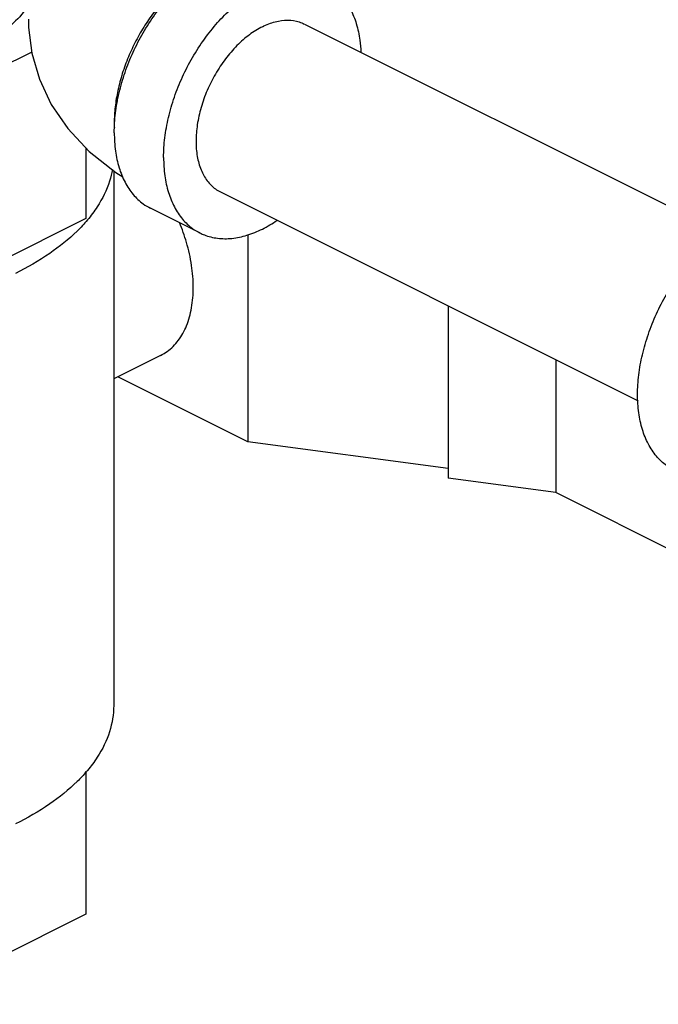
# Model space of a CAD drawing. Units: inches. Extents: x -66 to 69, y -48 to 65.
# Drawn here: x -37 to -34, y 36 to 41 of the extents above; entities that cross this region are included whole.
import ezdxf

# ---------------------------------------------------------------- set-up
doc = ezdxf.new("R2010")
doc.units = ezdxf.units.IN
doc.header["$LTSCALE"] = 1.21
doc.header["$MEASUREMENT"] = 0
doc.layers.get('0').update_dxf_attribs({"linetype": 'CONTINUOUS'})

msp = doc.modelspace()

# ---------------------------------------------------------------- linework, layer by layer
at = {"color": 7, "linetype": 'Continuous'}
for p, q in [((-35.9455, 40.5648), (-34.0774, 39.6308)), ((-37.1657, 40.4396), (-37.7293, 40.1578)), ((-36.9239, 40.0107), (-36.9239, 39.6945)), ((-36.7989, 39.9075), (-36.7989, 37.5165)), ((-36.3212, 39.8135), (-34.4521, 38.8789)), ((-36.4129, 39.6301), (-36.6339, 39.7406)), ((-36.9239, 39.6945), (-37.7293, 39.2917)), ((-36.1981, 39.6218), (-36.1981, 38.6958)), ((-35.3024, 39.3041), (-35.3024, 38.5332)), ((-36.5889, 39.0822), (-36.7989, 38.9772)), ((-34.8194, 39.0626), (-34.8194, 38.4685)), ((-36.1981, 38.6958), (-36.7799, 38.9867)), ((-35.3024, 38.5758), (-36.1981, 38.6958)), ((-34.8194, 38.4685), (-35.3024, 38.5332)), ((-32.1529, 37.1352), (-34.8194, 38.4685)), ((-36.9239, 37.2224), (-36.9239, 36.5822)), ((-36.9239, 36.5822), (-37.7293, 36.1795))]:
    msp.add_line(p, q, dxfattribs=at)
msp.add_lwpolyline([(-37.1807, 40.5869), (-37.1798, 40.5495), (-37.165, 40.4341), (-37.1314, 40.3184), (-37.0782, 40.2056), (-37.0047, 40.0974), (-36.9091, 39.9949), (-36.79, 39.9005), (-36.7582, 39.8819)], dxfattribs=at)
for points, start_tangent, end_tangent in [([(-36.7949, 40.1228), (-36.7908, 40.1661), (-36.7747, 40.2567), (-36.7481, 40.3485), (-36.7119, 40.439), (-36.6668, 40.5261), (-36.6141, 40.6076), (-36.555, 40.6816), (-36.4909, 40.7461), (-36.4235, 40.7997), (-36.3543, 40.8409), (-36.2852, 40.8688), (-36.2178, 40.8827), (-36.1537, 40.8822), (-36.0946, 40.8674), (-36.0749, 40.8586)], (0.063465, 0.997984), (0.894315, -0.447439)), ([(-36.4501, 40.779), (-36.4551, 40.7756), (-36.5106, 40.7331), (-36.5638, 40.6822), (-36.6136, 40.624), (-36.659, 40.5596), (-36.6991, 40.4904), (-36.7331, 40.4178), (-36.7603, 40.3432), (-36.7802, 40.2682), (-36.7922, 40.1942), (-36.7963, 40.1229)], (-0.834552, -0.550929), (0, -1)), ([(-36.5753, 39.9682), (-36.5699, 40.0556), (-36.5537, 40.1462), (-36.5271, 40.238), (-36.4909, 40.3285), (-36.4459, 40.4156), (-36.3931, 40.4972), (-36.334, 40.5711), (-36.2699, 40.6356), (-36.2025, 40.6892), (-36.1334, 40.7304), (-36.0642, 40.7583), (-35.9968, 40.7722), (-35.9327, 40.7717), (-35.8736, 40.7569), (-35.8539, 40.7482)], (0, 1), (0.894315, -0.447439)), ([(-35.8539, 40.7482), (-35.8209, 40.7281), (-35.7758, 40.6861), (-35.7396, 40.6318), (-35.7131, 40.5666), (-35.6969, 40.4921), (-35.6921, 40.4388)], (0.894315, -0.447439), (0.04463, -0.999004)), ([(-37.1759, 40.6522), (-37.1863, 40.6378), (-37.2566, 40.5607), (-37.3482, 40.4894), (-37.4592, 40.4254)], (-0.566724, -0.823908), (-0.894427, -0.447214)), ([(-36.1334, 40.5529), (-36.0754, 40.5749), (-36.0197, 40.582), (-35.9684, 40.5741), (-35.9456, 40.5648)], (0.894427, 0.447214), (0.894401, -0.447266)), ([(-36.1334, 40.5529), (-36.1913, 40.5169), (-36.247, 40.4684), (-36.2984, 40.4091), (-36.3434, 40.3413), (-36.3803, 40.2678), (-36.4078, 40.1911), (-36.4247, 40.1145), (-36.4304, 40.0407), (-36.4247, 39.9725), (-36.4078, 39.9128), (-36.3803, 39.8636), (-36.3434, 39.8269), (-36.3212, 39.8135)], (-0.894427, -0.447214), (0.894401, -0.447266)), ([(-36.7963, 40.1229), (-36.7959, 40.1003)], (0, -1), (0.038817, -0.999246)), ([(-36.7963, 40.0787), (-36.7949, 40.1228)], (0, 1), (0.063465, 0.997984)), ([(-36.7963, 40.0787), (-36.7908, 39.9967), (-36.7747, 39.9222), (-36.7481, 39.857), (-36.7119, 39.8027), (-36.6668, 39.7606), (-36.6338, 39.7406)], (0, -1), (0.894315, -0.447439)), ([(-36.5753, 39.9682), (-36.5699, 39.8862), (-36.5537, 39.8117), (-36.5271, 39.7465), (-36.4909, 39.6922), (-36.4459, 39.6502), (-36.4129, 39.6301)], (0, -1), (0.894315, -0.447439)), ([(-36.8045, 39.9147), (-36.8174, 39.8619), (-36.8723, 39.7475), (-36.9164, 39.6882)], (-0.170211, -0.985408), (-0.644186, -0.764869)), ([(-36.9164, 39.6882), (-36.9624, 39.6387), (-37.0854, 39.5384), (-37.2382, 39.4489)], (-0.644186, -0.764869), (-0.894427, -0.447214)), ([(-36.4427, 39.3864), (-36.4504, 39.4853), (-36.473, 39.588), (-36.5038, 39.6763)], (0, 1), (-0.378226, 0.925713)), ([(-36.4129, 39.6301), (-36.3931, 39.6214), (-36.334, 39.6066), (-36.2699, 39.6061), (-36.2025, 39.62), (-36.1334, 39.6479), (-36.0678, 39.6866)], (0.894315, -0.447439), (0.825484, 0.564426)), ([(-34.2915, 38.5695), (-34.3246, 38.5895), (-34.3696, 38.6316), (-34.4058, 38.6859), (-34.4324, 38.7511), (-34.4486, 38.8256), (-34.454, 38.9075), (-34.4486, 38.9949), (-34.4324, 39.0856), (-34.4058, 39.1773), (-34.3696, 39.2679), (-34.3246, 39.355), (-34.2718, 39.4365), (-34.2127, 39.5104), (-34.1486, 39.575), (-34.0812, 39.6285), (-34.0121, 39.6698)], (-0.894314, 0.447439), (0.894427, 0.447214)), ([(-36.5889, 39.0822), (-36.5592, 39.1002), (-36.5098, 39.1493), (-36.473, 39.2152), (-36.4504, 39.2952), (-36.4427, 39.3864)], (0.894402, 0.447264), (0, 1)), ([(-36.7989, 37.5165), (-36.8174, 37.3991), (-36.8723, 37.2847), (-36.9164, 37.2255)], (-0.000001, -1), (-0.644186, -0.764869)), ([(-36.9164, 37.2255), (-36.921, 37.22)], (-0.644186, -0.764869), (-0.652473, -0.757812)), ([(-36.921, 37.22), (-36.9624, 37.176), (-37.0854, 37.0756), (-37.2382, 36.9861)], (-0.652473, -0.757812), (-0.894427, -0.447214))]:
    msp.add_spline(points, degree=3, dxfattribs=dict(at, start_tangent=start_tangent, end_tangent=end_tangent))

doc.saveas('drawing.dxf')
